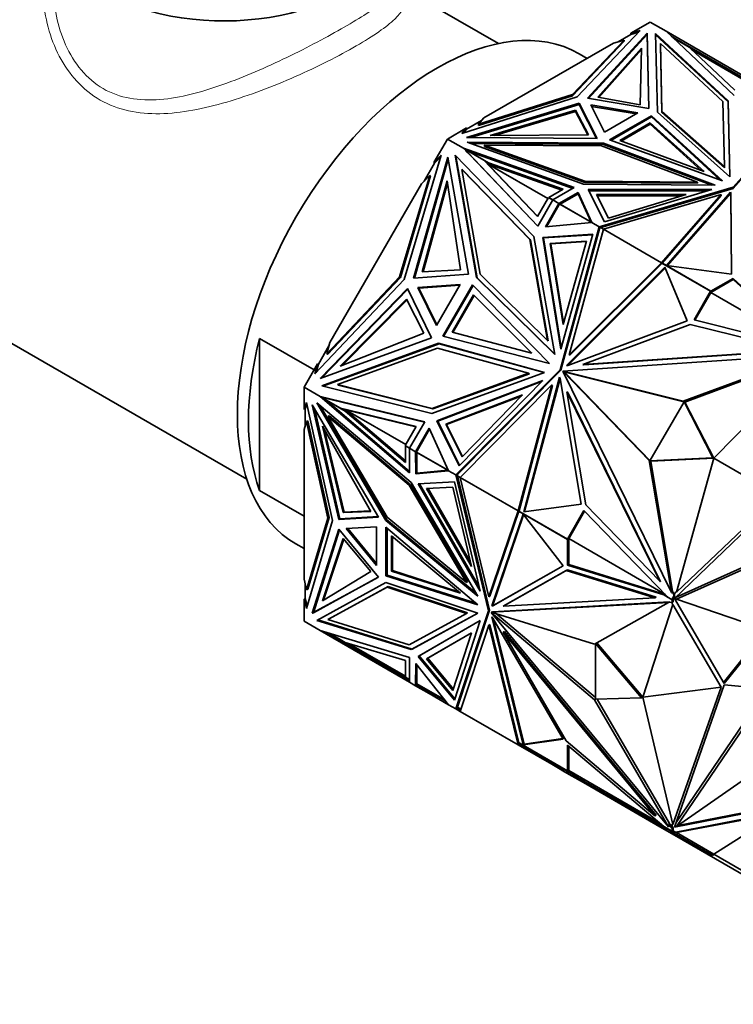
# Model space of a CAD drawing. Units: millimetres. Extents: x 0 to 1478, y 0 to 1758.
# Drawn here: x 953 to 998, y 242 to 304 of the extents above; entities that cross this region are included whole.
import ezdxf
from ezdxf import colors
from ezdxf.entities.mleader import LeaderData, LeaderLine
from ezdxf.math import Vec2, Vec3

# ---------------------------------------------------------------- set-up
doc = ezdxf.new("R2010")
doc.units = ezdxf.units.MM
doc.layers.add('DV6_Défaut', color=7, linetype='Continuous')
doc.layers.add('Défaut', color=7, linetype='Continuous')

# ---------------------------------------------------------------- blocks, each defined once
blk = doc.blocks.new('_DOT')
at = {"color": 0}
blk.add_line((0, 0), (-1, 0), dxfattribs=at)
at = {"color": 0, "const_width": 0.333}
blk.add_lwpolyline([(-0.1665, 0, 1), (0.1665, 0, 1)], format="xyb", close=True, dxfattribs=at)
blk = doc.blocks.new('SE5')
at = {"layer": 'DV6_Défaut', "color": 7, "linetype": 'Continuous', "lineweight": 35}
for p, q in [((983.553, 302.809), (976.949, 306.622)), ((993.191, 304.173), (991.969, 303.467)), ((993.191, 304.173), (994.209, 303.585)), ((992.565, 303.643), (988.55, 299.412)), ((989.225, 299.327), (993.015, 303.466)), ((989.29, 299.317), (993.015, 303.385)), ((991.969, 303.386), (991.158, 302.918)), ((991.969, 303.467), (992.565, 303.643)), ((992.458, 303.53), (991.969, 303.386)), ((991.969, 303.467), (991.969, 303.386)), ((993.015, 303.466), (993.122, 298.678)), ((993.015, 303.385), (993.015, 303.466)), ((993.015, 303.385), (993.12, 298.679)), ((993.546, 303.446), (998.161, 299.175)), ((993.658, 298.435), (993.546, 303.446)), ((993.548, 303.363), (998.161, 299.093)), ((994.209, 303.585), (994.21, 303.585)), ((998.536, 299.511), (994.21, 303.585)), ((999.9, 300.299), (994.21, 303.585)), ((994.527, 303.286), (995.408, 302.777)), ((995.673, 302.576), (994.658, 303.162)), ((990.869, 302.833), (982.625, 298.073)), ((991.548, 303.033), (988.267, 299.575)), ((988.267, 299.493), (991.548, 302.951)), ((989.87, 299.388), (992.655, 302.518)), ((990.869, 302.833), (991.548, 303.033)), ((991.548, 302.951), (991.548, 303.033)), ((992.655, 302.518), (992.574, 298.913)), ((993.851, 302.803), (993.947, 298.514)), ((993.851, 302.721), (993.851, 302.803)), ((997.828, 299.123), (993.851, 302.803)), ((993.851, 302.721), (993.947, 298.432)), ((995.408, 302.777), (995.387, 302.741)), ((995.408, 302.777), (999.52, 300.403)), ((995.673, 302.576), (998.581, 299.839)), ((989.191, 301.863), (988.676, 302.161)), ((989.932, 299.377), (992.653, 302.434)), ((995.859, 302.401), (999.439, 300.334)), ((988.55, 299.412), (981.221, 297.093)), ((988.267, 299.575), (982.278, 297.681)), ((982.278, 297.599), (988.267, 299.493)), ((988.267, 299.493), (988.267, 299.575)), ((993.122, 298.678), (989.225, 299.327)), ((992.574, 298.913), (989.87, 299.388)), ((988.696, 299.022), (981.527, 296.834)), ((988.696, 298.94), (981.788, 296.832)), ((988.696, 298.94), (988.696, 299.022)), ((989.82, 296.772), (988.696, 299.022)), ((989.779, 296.772), (988.696, 298.94)), ((989.433, 298.902), (990.295, 297.177)), ((992.42, 298.404), (989.433, 298.902)), ((989.477, 298.813), (992.311, 298.341)), ((997.92, 294.983), (997.828, 299.123)), ((998.161, 299.175), (998.269, 294.337)), ((998.161, 299.093), (998.161, 299.175)), ((998.161, 299.093), (998.267, 294.338)), ((982.278, 297.681), (982.625, 298.073)), ((988.45, 298.568), (983.028, 296.96)), ((988.45, 298.486), (983.311, 296.962)), ((989.272, 297.007), (988.45, 298.568)), ((988.45, 298.568), (988.45, 298.486)), ((989.229, 297.007), (988.45, 298.486)), ((990.295, 297.177), (992.42, 298.404)), ((990.616, 296.675), (993.29, 298.219)), ((990.703, 296.643), (993.29, 298.137)), ((993.29, 298.219), (997.807, 294.067)), ((993.29, 298.137), (993.29, 298.219)), ((993.29, 298.137), (997.66, 294.121)), ((998.269, 294.337), (993.658, 298.435)), ((993.947, 298.514), (997.92, 294.983)), ((993.947, 298.432), (993.947, 298.514)), ((993.947, 298.432), (997.92, 294.901)), ((1002.851, 298.595), (998.477, 293.68)), ((998.477, 293.599), (1002.803, 298.46)), ((981.525, 297.438), (980.303, 296.732)), ((981.221, 297.093), (981.525, 297.438)), ((982.477, 297.906), (981.525, 297.356)), ((981.525, 297.356), (981.525, 297.438)), ((982.278, 297.599), (982.278, 297.681)), ((991.27, 296.641), (993.208, 297.759)), ((991.357, 296.609), (993.208, 297.678)), ((993.208, 297.759), (993.208, 297.678)), ((993.208, 297.759), (996.626, 294.667)), ((993.208, 297.678), (996.474, 294.723)), ((981.525, 297.356), (981.321, 297.125)), ((981.527, 296.834), (989.82, 296.772)), ((983.028, 296.96), (989.272, 297.007)), ((980.303, 296.732), (979.439, 295.236)), ((980.303, 296.732), (981.322, 296.144)), ((981.562, 296.527), (988.96, 293.863)), ((990.242, 296.463), (981.562, 296.527)), ((990.242, 296.381), (981.794, 296.444)), ((982.676, 296.269), (982.676, 296.351)), ((982.676, 296.351), (990.105, 296.295)), ((989.05, 294.055), (982.676, 296.351)), ((982.676, 296.269), (989.05, 293.974)), ((990.105, 296.295), (996.221, 294.002)), ((990.242, 296.381), (990.242, 296.463)), ((997.34, 293.8), (990.242, 296.463)), ((997.118, 293.802), (990.242, 296.381)), ((997.807, 294.067), (990.616, 296.675)), ((996.626, 294.667), (991.27, 296.641)), ((979.904, 295.703), (977.55, 287.8)), ((978.147, 287.887), (980.333, 295.573)), ((979.439, 295.236), (979.904, 295.703)), ((979.87, 295.59), (979.489, 295.207)), ((980.333, 295.573), (981.638, 288.135)), ((980.791, 295.713), (985.813, 290.541)), ((982.158, 287.929), (980.791, 295.713)), ((982.208, 287.9), (980.846, 295.656)), ((981.322, 296.144), (981.323, 296.144)), ((988.377, 293.646), (981.322, 296.144)), ((986.048, 291.188), (981.323, 296.144)), ((981.688, 295.933), (981.323, 296.144)), ((981.618, 295.858), (981.323, 296.144)), ((981.323, 296.144), (981.474, 296.009)), ((981.474, 296.009), (981.38, 296.108)), ((981.38, 296.108), (982.618, 295.393)), ((981.43, 296.079), (981.423, 296.086)), ((981.474, 296.009), (981.455, 296.015)), ((981.527, 295.946), (981.474, 296.009)), ((981.608, 295.868), (981.474, 296.009)), ((981.474, 296.009), (981.474, 296.009)), ((981.474, 296.009), (981.474, 296.009)), ((981.526, 295.947), (981.527, 295.946)), ((981.527, 295.946), (981.608, 295.868)), ((981.608, 295.868), (981.607, 295.868)), ((981.612, 295.863), (981.607, 295.868)), ((986.056, 291.202), (981.618, 295.858)), ((988.289, 293.596), (981.688, 295.933)), ((981.688, 295.933), (982.927, 295.217)), ((932.355, 295.418), (967.553, 275.096)), ((978.207, 287.891), (980.355, 295.446)), ((979.489, 295.207), (978.821, 294.05)), ((979.439, 295.236), (979.489, 295.207)), ((982.618, 295.393), (982.668, 295.364)), ((982.618, 295.393), (986.032, 291.812)), ((982.668, 295.364), (986.041, 291.826)), ((982.865, 295.158), (987.581, 293.488)), ((983.079, 295.13), (982.865, 295.158)), ((986.69, 292.95), (982.865, 295.158)), ((982.927, 295.217), (987.669, 293.539)), ((983.079, 295.13), (982.927, 295.217)), ((997.92, 294.901), (997.92, 294.983)), ((979.191, 294.421), (977.267, 287.963)), ((977.317, 287.934), (979.241, 294.393)), ((978.662, 293.89), (979.191, 294.421)), ((979.241, 294.393), (979.191, 294.421)), ((981.215, 294.808), (982.385, 288.146)), ((981.265, 294.78), (981.215, 294.808)), ((985.542, 290.353), (981.215, 294.808)), ((985.592, 290.324), (981.265, 294.78)), ((978.662, 293.89), (972.832, 283.792)), ((978.712, 288.288), (980.295, 294.075)), ((978.77, 288.291), (980.315, 293.938)), ((980.295, 294.075), (981.14, 288.423)), ((988.96, 293.863), (997.34, 293.8)), ((989.05, 293.974), (989.05, 294.055)), ((996.221, 294.002), (989.05, 294.055)), ((989.05, 293.974), (996.221, 293.92)), ((998.477, 293.68), (989.964, 291.155)), ((996.221, 293.92), (996.221, 294.002)), ((998.477, 293.599), (998.477, 293.68)), ((987.669, 293.539), (986.752, 293.009)), ((987.013, 292.859), (988.377, 293.646)), ((987.401, 292.635), (988.618, 293.336)), ((987.471, 292.594), (988.618, 293.255)), ((988.618, 293.336), (989.492, 291.427)), ((988.618, 293.255), (988.618, 293.336)), ((988.618, 293.255), (989.442, 291.456)), ((997.127, 293.522), (989.248, 293.516)), ((989.248, 293.516), (990.302, 291.459)), ((996.856, 293.44), (989.29, 293.434)), ((989.783, 293.204), (995.496, 293.208)), ((990.548, 291.713), (989.783, 293.204)), ((989.825, 293.122), (995.225, 293.126)), ((990.057, 291.101), (998.477, 293.599)), ((990.236, 290.998), (997.717, 293.217)), ((990.302, 291.459), (997.127, 293.522)), ((995.496, 293.208), (990.548, 291.713)), ((997.717, 293.217), (993.919, 288.871)), ((997.717, 293.135), (993.965, 288.842)), ((998.304, 293.347), (994.247, 288.703)), ((998.304, 293.265), (994.311, 288.695)), ((997.717, 293.135), (997.717, 293.217)), ((998.337, 293.282), (998.304, 293.347)), ((998.304, 293.347), (998.304, 293.265)), ((998.337, 293.2), (998.304, 293.265)), ((998.378, 288.152), (998.337, 293.282)), ((998.337, 293.282), (998.337, 293.2)), ((998.377, 288.152), (998.337, 293.2)), ((986.032, 291.812), (986.73, 293.019)), ((987.013, 292.859), (986.048, 291.188)), ((987.401, 292.635), (986.542, 291.145)), ((987.401, 292.519), (986.612, 291.152)), ((986.73, 293.019), (987.011, 292.856)), ((986.752, 293.009), (987.013, 292.859)), ((986.78, 292.99), (986.781, 292.992)), ((987.013, 292.859), (987.013, 292.859)), ((987.013, 292.859), (987.401, 292.635)), ((987.401, 292.635), (987.401, 292.635)), ((987.401, 292.519), (987.401, 292.635)), ((987.401, 292.519), (987.403, 292.523)), ((987.403, 292.554), (987.43, 292.57)), ((987.43, 292.57), (987.403, 292.554)), ((987.43, 292.57), (987.403, 292.522)), ((987.403, 292.554), (987.403, 292.523)), ((987.403, 292.554), (987.403, 292.554)), ((987.403, 292.554), (987.403, 292.522)), ((987.403, 292.523), (987.403, 292.522)), ((987.471, 292.594), (987.417, 292.625)), ((987.43, 292.57), (987.437, 292.581)), ((987.449, 292.603), (987.437, 292.581)), ((989.487, 291.427), (987.449, 292.603)), ((989.442, 291.456), (987.471, 292.594)), ((987.501, 292.577), (987.499, 292.574)), ((986.542, 291.145), (989.492, 291.427)), ((989.492, 291.427), (989.442, 291.456)), ((989.492, 291.427), (989.964, 291.155)), ((989.492, 291.427), (989.492, 291.427)), ((985.813, 290.541), (987.133, 283.025)), ((986.369, 290.476), (989.563, 290.679)), ((986.419, 290.447), (989.554, 290.647)), ((989.964, 291.155), (987.477, 282.068)), ((989.563, 290.679), (987.514, 283.374)), ((989.986, 291.026), (987.527, 282.04)), ((988.05, 283.013), (990.236, 290.998)), ((989.964, 291.155), (989.964, 291.155)), ((989.964, 291.155), (990.057, 291.101)), ((989.964, 291.155), (989.986, 291.026)), ((990.002, 291.085), (989.964, 291.155)), ((989.977, 291.077), (990.002, 291.085)), ((989.981, 291.065), (989.979, 291.066)), ((989.981, 291.065), (990.002, 291.085)), ((989.981, 291.065), (989.987, 291.03)), ((989.986, 291.027), (989.987, 291.03)), ((990.002, 291.085), (989.987, 291.03)), ((989.987, 291.03), (989.987, 291.03)), ((990.013, 291.123), (990.002, 291.085)), ((990.002, 291.085), (990.002, 291.085)), ((990.002, 291.085), (990.002, 291.085)), ((990.013, 291.123), (990.235, 290.995)), ((990.057, 291.101), (990.236, 290.998)), ((990.064, 291.097), (990.063, 291.094)), ((990.236, 290.998), (990.236, 290.998)), ((990.236, 290.998), (993.919, 288.871)), ((986.671, 283.921), (985.542, 290.353)), ((985.592, 290.324), (985.542, 290.353)), ((986.721, 283.892), (985.592, 290.324)), ((986.419, 290.447), (986.369, 290.476)), ((987.514, 283.374), (986.369, 290.476)), ((987.542, 283.477), (986.419, 290.447)), ((989.154, 290.241), (986.838, 290.094)), ((986.838, 290.094), (986.888, 290.065)), ((986.838, 290.094), (987.668, 284.945)), ((989.145, 290.209), (986.888, 290.065)), ((986.888, 290.065), (987.697, 285.047)), ((987.668, 284.945), (989.154, 290.241)), ((993.919, 288.871), (988.05, 283.013)), ((993.939, 288.812), (988.1, 282.984)), ((993.919, 288.871), (993.919, 288.871)), ((993.919, 288.871), (993.939, 288.812)), ((993.919, 288.871), (993.919, 288.871)), ((993.952, 288.849), (993.939, 288.812)), ((993.952, 288.849), (997.044, 287.064)), ((993.986, 288.829), (993.99, 288.831)), ((993.99, 288.831), (997.066, 287.054)), ((994.019, 288.814), (994.017, 288.812)), ((994.247, 288.703), (998.378, 288.152)), ((994.253, 288.675), (994.254, 288.678)), ((994.275, 288.666), (994.271, 288.665)), ((981.638, 288.135), (978.147, 287.887)), ((981.14, 288.423), (978.712, 288.288)), ((982.385, 288.146), (986.671, 283.921)), ((987.874, 282.336), (994.144, 288.595)), ((987.959, 282.342), (994.168, 288.54)), ((994.144, 288.595), (995.564, 285.182)), ((977.55, 287.8), (971.882, 281.809)), ((977.267, 287.963), (972.636, 283.068)), ((972.686, 283.039), (977.317, 287.934)), ((977.317, 287.934), (977.267, 287.963)), ((981.109, 287.48), (978.433, 287.29)), ((978.483, 287.261), (981.089, 287.446)), ((979.606, 284.877), (981.109, 287.48)), ((980.008, 284.197), (981.899, 287.472)), ((980.066, 284.182), (981.941, 287.43)), ((981.899, 287.472), (986.807, 282.455)), ((987.133, 283.025), (982.158, 287.929)), ((982.208, 287.9), (982.158, 287.929)), ((987.129, 283.05), (982.208, 287.9)), ((998.488, 287.793), (997.054, 286.966)), ((998.488, 287.875), (997.066, 287.054)), ((1003.178, 283.526), (998.488, 287.875)), ((998.488, 287.875), (998.488, 287.793)), ((1003.194, 283.429), (998.488, 287.793)), ((977.773, 287.239), (972.21, 281.503)), ((972.33, 281.548), (977.8, 287.185)), ((979.304, 284.091), (977.773, 287.239)), ((978.483, 287.261), (978.433, 287.29)), ((978.433, 287.29), (979.606, 284.877)), ((978.483, 287.261), (979.626, 284.911)), ((980.604, 284.454), (981.974, 286.827)), ((980.662, 284.439), (982.016, 286.785)), ((981.974, 286.827), (985.676, 283.108)), ((997.044, 287.064), (995.99, 285.238)), ((997.094, 287.035), (996.048, 285.224)), ((997.044, 287.064), (997.094, 287.035)), ((997.054, 286.966), (997.096, 287.037)), ((997.054, 286.966), (1003.168, 283.436)), ((997.096, 287.037), (997.066, 287.054)), ((977.708, 286.549), (973.488, 282.285)), ((977.734, 286.497), (973.617, 282.336)), ((978.805, 284.379), (977.708, 286.549)), ((995.564, 285.182), (987.975, 282.343)), ((988.924, 282.401), (995.739, 284.951)), ((995.739, 284.951), (1002.3, 283.304)), ((995.99, 285.238), (1003.381, 283.382)), ((973.488, 282.285), (978.805, 284.379)), ((985.676, 283.108), (980.604, 284.454)), ((968.362, 274.393), (968.362, 284.054)), ((971.828, 282.053), (968.362, 284.054)), ((972.21, 281.503), (979.304, 284.091)), ((979.742, 283.745), (972.317, 281.036)), ((979.792, 283.716), (972.394, 281.017)), ((972.636, 283.068), (972.832, 283.792)), ((979.793, 283.716), (979.742, 283.745)), ((986.476, 281.888), (979.742, 283.745)), ((986.452, 281.879), (979.792, 283.716)), ((986.807, 282.455), (980.008, 284.197)), ((986.721, 283.892), (986.671, 283.921)), ((972.773, 283.574), (972.105, 282.417)), ((972.686, 283.039), (972.636, 283.068)), ((973.313, 281.122), (979.668, 283.44)), ((979.668, 283.44), (985.47, 281.84)), ((1003.285, 283.025), (987.655, 281.97)), ((1002.3, 283.304), (988.924, 282.401)), ((1002.35, 283.275), (988.974, 282.372)), ((995.304, 280.056), (1003.285, 283.025)), ((972.055, 282.446), (971.191, 280.949)), ((971.882, 281.809), (972.055, 282.446)), ((972.105, 282.417), (971.963, 281.895)), ((972.105, 282.417), (972.055, 282.446)), ((988.1, 282.984), (988.05, 283.013)), ((988.974, 282.372), (988.924, 282.401)), ((995.404, 279.998), (1003.26, 282.92)), ((997.242, 276.43), (1003.427, 282.741)), ((979.307, 279.273), (986.476, 281.888)), ((985.47, 281.84), (979.335, 279.602)), ((979.385, 279.573), (985.52, 281.811)), ((987.477, 282.068), (980.851, 275.371)), ((987.527, 282.04), (980.974, 275.416)), ((985.52, 281.811), (985.47, 281.84)), ((987.527, 282.04), (987.477, 282.068)), ((987.701, 281.935), (987.651, 281.964)), ((987.651, 281.964), (993.133, 276.296)), ((994.553, 267.9), (987.651, 281.964)), ((987.655, 281.97), (995.304, 280.056)), ((987.705, 281.941), (987.655, 281.97)), ((987.701, 281.935), (987.786, 281.847)), ((987.705, 281.941), (987.825, 281.911)), ((987.825, 281.911), (987.757, 281.906)), ((987.757, 281.906), (987.786, 281.847)), ((987.757, 281.906), (987.807, 281.878)), ((987.836, 281.818), (987.786, 281.847)), ((987.875, 281.882), (987.807, 281.878)), ((987.807, 281.878), (987.836, 281.818)), ((987.875, 281.882), (987.825, 281.911)), ((987.836, 281.818), (993.192, 276.281)), ((987.975, 282.343), (987.874, 282.336)), ((987.875, 281.882), (995.346, 280.013)), ((986.365, 281.384), (979.641, 278.824)), ((986.29, 281.307), (979.691, 278.795)), ((981.063, 275.956), (986.365, 281.384)), ((987.443, 281.59), (985.158, 273.03)), ((987.481, 281.514), (985.218, 273.038)), ((987.488, 281.499), (987.443, 281.59)), ((988.823, 273.507), (987.488, 281.499)), ((971.191, 280.949), (972.209, 280.361)), ((971.191, 280.949), (971.191, 279.538)), ((972.317, 281.036), (979.307, 279.273)), ((973.363, 281.093), (973.313, 281.122)), ((979.335, 279.602), (973.313, 281.122)), ((973.363, 281.093), (979.385, 279.573)), ((981.123, 275.214), (986.946, 281.099)), ((986.946, 281.099), (984.806, 273.088)), ((986.996, 281.07), (984.867, 273.1)), ((986.996, 281.07), (986.946, 281.099)), ((987.912, 280.649), (989.111, 273.472)), ((987.962, 280.62), (987.912, 280.649)), ((993.818, 268.614), (987.912, 280.649)), ((993.868, 268.585), (987.962, 280.62)), ((971.191, 279.538), (971.337, 279.974)), ((971.337, 279.974), (972.993, 272.467)), ((971.998, 279.961), (978.004, 274.887)), ((976.394, 272.477), (971.998, 279.961)), ((972.209, 280.361), (972.21, 280.36)), ((978.865, 278.746), (972.209, 280.361)), ((972.402, 280.297), (972.21, 280.361)), ((972.21, 280.361), (972.61, 280.247)), ((977.9, 275.5), (972.21, 280.36)), ((972.21, 280.36), (972.575, 280.149)), ((978.856, 278.731), (972.269, 280.329)), ((972.269, 280.329), (973.508, 279.614)), ((972.318, 280.301), (972.309, 280.303)), ((972.402, 280.297), (972.387, 280.31)), ((972.402, 280.297), (972.483, 280.282)), ((972.481, 280.283), (972.483, 280.282)), ((972.596, 280.25), (972.483, 280.282)), ((977.9, 275.601), (972.575, 280.149)), ((973.815, 279.434), (972.575, 280.149)), ((980.207, 278.609), (985.081, 280.464)), ((980.257, 278.58), (985.007, 280.388)), ((985.081, 280.464), (981.237, 276.529)), ((995.354, 280.026), (993.184, 276.267)), ((995.404, 279.998), (995.304, 280.056)), ((995.354, 280.026), (995.404, 279.997)), ((997.192, 276.459), (995.354, 280.026)), ((995.401, 279.999), (995.404, 279.998)), ((997.242, 276.43), (995.404, 279.997)), ((971.191, 279.538), (971.261, 279.578)), ((971.359, 279.871), (971.261, 279.578)), ((971.261, 279.578), (971.261, 278.479)), ((971.715, 279.838), (975.915, 272.687)), ((973.404, 272.536), (971.715, 279.838)), ((973.475, 272.577), (971.847, 279.613)), ((976.464, 272.517), (972.186, 279.802)), ((973.508, 279.614), (973.558, 279.585)), ((973.508, 279.614), (978.317, 278.447)), ((973.558, 279.585), (973.835, 279.518)), ((973.815, 279.434), (977.639, 276.167)), ((973.815, 279.434), (973.966, 279.346)), ((973.835, 279.518), (977.639, 276.268)), ((973.835, 279.518), (977.66, 277.309)), ((973.835, 279.518), (973.966, 279.346)), ((978.308, 278.433), (973.835, 279.518)), ((973.835, 279.518), (973.835, 279.518)), ((979.385, 279.573), (979.335, 279.602)), ((971.191, 278.268), (971.357, 278.764)), ((971.428, 278.805), (971.357, 278.764)), ((971.357, 278.764), (972.711, 272.631)), ((972.781, 272.672), (971.428, 278.805)), ((972.778, 279.125), (972.707, 279.085)), ((972.707, 279.085), (976.47, 272.679)), ((977.882, 274.713), (972.707, 279.085)), ((977.953, 274.754), (972.778, 279.125)), ((977.9, 277.075), (978.865, 278.746)), ((979.692, 278.795), (979.641, 278.824)), ((979.641, 278.824), (981.063, 275.956)), ((981.086, 275.98), (979.691, 278.795)), ((971.191, 278.268), (971.191, 268.748)), ((972.356, 278.475), (975.437, 273.045)), ((973.674, 272.976), (972.356, 278.475)), ((973.745, 273.016), (972.495, 278.229)), ((978.317, 278.447), (977.62, 277.24)), ((978.288, 276.851), (979.149, 278.34)), ((979.178, 278.275), (978.388, 276.909)), ((979.149, 278.34), (980.38, 275.643)), ((981.237, 276.529), (980.207, 278.609)), ((980.207, 278.609), (980.257, 278.58)), ((981.261, 276.553), (980.257, 278.58)), ((977.62, 277.24), (977.901, 277.077)), ((977.639, 276.167), (977.639, 277.226)), ((977.9, 277.075), (977.639, 277.226)), ((977.668, 277.209), (977.67, 277.211)), ((977.9, 277.075), (977.9, 277.075)), ((977.9, 277.075), (977.9, 275.5)), ((977.9, 277.075), (978.288, 276.851)), ((978.288, 276.851), (978.388, 276.909)), ((978.288, 276.851), (978.288, 276.851)), ((978.288, 276.851), (978.289, 275.446)), ((978.304, 276.842), (978.359, 276.81)), ((978.352, 276.847), (978.339, 276.824)), ((980.378, 275.647), (978.339, 276.824)), ((978.352, 276.847), (978.359, 276.858)), ((978.359, 276.89), (978.386, 276.905)), ((978.386, 276.905), (978.359, 276.89)), ((978.386, 276.905), (978.359, 276.858)), ((978.359, 276.89), (978.359, 276.858)), ((978.359, 276.89), (978.359, 276.89)), ((978.359, 276.89), (978.359, 276.858)), ((978.359, 276.81), (978.36, 275.487)), ((978.359, 276.81), (980.329, 275.673)), ((978.386, 276.905), (978.388, 276.909)), ((978.386, 276.905), (978.386, 276.905)), ((978.388, 276.793), (978.389, 276.796)), ((993.233, 276.238), (993.133, 276.296)), ((993.133, 276.296), (994.553, 267.9)), ((993.184, 276.267), (997.192, 276.459)), ((993.184, 276.267), (993.234, 276.239)), ((993.233, 276.239), (993.233, 276.238)), ((993.233, 276.238), (994.631, 267.972)), ((993.234, 276.239), (997.242, 276.43)), ((997.242, 276.43), (994.869, 267.919)), ((997.192, 276.459), (997.242, 276.43)), ((997.242, 276.43), (1001.331, 274.069)), ((978.289, 275.446), (980.38, 275.643)), ((978.36, 275.487), (980.329, 275.673)), ((980.329, 275.673), (980.38, 275.643)), ((980.38, 275.643), (980.38, 275.643)), ((980.38, 275.643), (980.851, 275.371)), ((978.004, 274.887), (982.248, 267.66)), ((978.36, 275.487), (978.289, 275.446)), ((978.449, 274.811), (980.757, 274.926)), ((980.757, 274.926), (982.383, 267.985)), ((980.974, 275.416), (980.851, 275.371)), ((980.851, 275.371), (980.931, 275.373)), ((980.851, 275.371), (982.92, 266.736)), ((980.944, 275.317), (980.851, 275.371)), ((980.851, 275.371), (980.851, 275.371)), ((980.971, 275.413), (980.903, 275.344)), ((981.125, 275.216), (980.903, 275.344)), ((980.931, 275.373), (980.925, 275.398)), ((980.931, 275.373), (980.937, 275.401)), ((980.935, 275.402), (980.937, 275.401)), ((980.971, 275.413), (980.937, 275.401)), ((982.991, 266.777), (980.944, 275.317)), ((981.123, 275.214), (980.944, 275.317)), ((980.953, 275.315), (980.951, 275.314)), ((980.971, 275.413), (980.974, 275.416)), ((980.971, 275.413), (980.971, 275.413)), ((981.123, 275.214), (984.806, 273.088)), ((982.942, 267.626), (981.123, 275.214)), ((981.123, 275.214), (981.123, 275.214)), ((968.362, 274.393), (971.191, 272.76)), ((977.953, 274.754), (977.882, 274.713)), ((981.514, 268.529), (977.882, 274.713)), ((981.585, 268.57), (977.953, 274.754)), ((982.383, 267.985), (978.449, 274.811)), ((982.318, 268.26), (978.54, 274.815)), ((980.66, 274.587), (978.987, 274.503)), ((978.987, 274.503), (981.839, 269.554)), ((979.078, 274.508), (981.775, 269.829)), ((981.839, 269.554), (980.66, 274.587)), ((1001.482, 273.979), (994.755, 267.522)), ((1001.331, 274.069), (994.869, 267.919)), ((975.437, 273.045), (973.674, 272.976)), ((973.674, 272.976), (973.745, 273.016)), ((975.416, 273.082), (973.745, 273.016)), ((984.806, 273.088), (982.942, 267.626)), ((984.855, 273.063), (983.012, 267.667)), ((984.806, 273.088), (984.806, 273.088)), ((984.807, 273.088), (984.806, 273.088)), ((984.867, 273.1), (984.807, 273.088)), ((984.867, 273.1), (984.842, 273.07)), ((987.934, 271.285), (984.842, 273.07)), ((984.867, 273.1), (984.867, 273.1)), ((984.867, 273.1), (984.867, 273.1)), ((984.867, 273.1), (984.867, 273.1)), ((984.877, 273.047), (984.877, 273.05)), ((987.954, 271.271), (984.877, 273.047)), ((984.907, 273.032), (984.906, 273.03)), ((985.158, 273.03), (988.823, 273.507)), ((988.988, 273.11), (987.934, 271.285)), ((989.03, 273.067), (987.984, 271.256)), ((994.291, 267.638), (988.988, 273.11)), ((989.111, 273.472), (993.818, 268.614)), ((972.993, 272.467), (971.337, 266.874)), ((972.711, 272.631), (971.357, 268.06)), ((971.428, 268.101), (972.781, 272.672)), ((972.781, 272.672), (972.711, 272.631)), ((975.915, 272.687), (973.404, 272.536)), ((973.475, 272.577), (973.404, 272.536)), ((975.894, 272.722), (973.475, 272.577)), ((976.464, 272.517), (976.394, 272.477)), ((982.248, 267.66), (976.394, 272.477)), ((982.136, 267.852), (976.464, 272.517)), ((976.47, 272.679), (981.514, 268.529)), ((983.123, 267.052), (985.116, 272.888)), ((983.194, 267.093), (985.155, 272.837)), ((985.116, 272.888), (987.658, 269.586)), ((985.143, 272.896), (985.141, 272.894)), ((985.162, 272.882), (985.161, 272.886)), ((973.404, 271.925), (971.715, 266.573)), ((973.446, 271.874), (971.785, 266.614)), ((975.915, 268.874), (973.404, 271.925)), ((975.801, 272.074), (973.877, 271.957)), ((973.877, 271.957), (975.801, 269.619)), ((975.801, 269.746), (973.976, 271.963)), ((975.801, 269.619), (975.801, 272.074)), ((976.397, 268.958), (976.397, 272.046)), ((976.397, 272.046), (982.25, 267.123)), ((976.468, 268.999), (976.468, 271.987)), ((973.674, 271.336), (972.356, 267.359)), ((973.715, 271.288), (972.427, 267.403)), ((975.437, 269.232), (973.674, 271.336)), ((976.753, 269.26), (976.753, 271.497)), ((976.753, 271.497), (981.14, 267.845)), ((976.824, 269.3), (976.824, 271.438)), ((987.934, 271.285), (987.984, 271.256)), ((987.954, 271.271), (987.954, 269.629)), ((987.954, 271.271), (987.983, 271.254)), ((987.983, 271.254), (988.024, 271.325)), ((988.024, 271.325), (988.024, 269.67)), ((994.137, 267.796), (988.024, 271.325)), ((970.676, 270.984), (971.191, 270.687)), ((1002.162, 270.874), (994.82, 267.585)), ((1002.303, 270.793), (994.879, 267.466)), ((976.753, 269.26), (976.824, 269.3)), ((981.14, 267.845), (976.753, 269.26)), ((981.015, 267.949), (976.824, 269.3)), ((987.658, 269.586), (983.196, 267.056)), ((987.658, 269.587), (983.267, 267.097)), ((983.861, 267.019), (987.869, 269.291)), ((983.932, 267.06), (987.939, 269.331)), ((987.939, 269.331), (987.869, 269.291)), ((987.869, 269.291), (993.503, 267.551)), ((987.939, 269.331), (993.573, 267.592)), ((987.954, 269.629), (988.024, 269.67)), ((987.954, 269.629), (994.065, 267.742)), ((988.024, 269.67), (994.156, 267.777)), ((971.357, 268.06), (971.191, 268.748)), ((971.715, 266.573), (975.915, 268.874)), ((971.785, 266.614), (975.913, 268.876)), ((972.356, 267.359), (975.437, 269.232)), ((976.468, 268.999), (976.397, 268.958)), ((982.25, 267.123), (976.397, 268.958)), ((982.131, 267.223), (976.468, 268.999)), ((971.261, 268.455), (971.261, 267.52)), ((971.428, 268.101), (971.357, 268.06)), ((976.394, 268.532), (971.998, 266.124)), ((972.707, 266.181), (976.47, 268.242)), ((976.54, 268.283), (972.778, 266.221)), ((982.248, 266.588), (976.394, 268.532)), ((976.54, 268.283), (976.47, 268.242)), ((976.47, 268.242), (981.514, 266.567)), ((981.585, 266.608), (976.54, 268.283)), ((981.585, 268.57), (981.514, 268.529)), ((993.868, 268.585), (993.818, 268.614)), ((994.581, 268.001), (994.631, 267.972)), ((994.581, 268.001), (994.725, 267.708)), ((994.581, 268.001), (994.603, 267.871)), ((971.261, 267.52), (971.191, 267.479)), ((971.337, 266.874), (971.191, 267.479)), ((971.191, 267.479), (971.191, 266.068)), ((971.261, 267.52), (971.381, 267.024)), ((983.012, 267.667), (982.942, 267.626)), ((993.503, 267.551), (983.861, 267.019)), ((993.573, 267.592), (993.503, 267.551)), ((993.968, 267.798), (994.065, 267.742)), ((994.162, 267.771), (993.968, 267.798)), ((994.596, 267.436), (994.065, 267.742)), ((994.306, 267.606), (994.291, 267.638)), ((994.576, 267.45), (994.306, 267.606)), ((994.603, 267.871), (994.553, 267.9)), ((994.725, 267.708), (994.576, 267.45)), ((994.576, 267.45), (994.626, 267.421)), ((994.596, 267.436), (994.596, 267.272)), ((994.596, 267.436), (994.625, 267.419)), ((994.625, 267.419), (994.667, 267.491)), ((994.666, 267.491), (994.626, 267.421)), ((994.631, 267.972), (994.732, 267.767)), ((994.775, 267.679), (994.666, 267.491)), ((994.667, 267.491), (994.666, 267.491)), ((994.667, 267.491), (994.667, 267.313)), ((994.725, 267.708), (994.775, 267.679)), ((994.732, 267.767), (994.832, 267.941)), ((994.732, 267.767), (994.775, 267.679)), ((994.755, 267.522), (997.903, 262.105)), ((994.765, 267.532), (994.879, 267.466)), ((994.832, 267.941), (994.869, 267.919)), ((994.879, 267.466), (1000.669, 265.484)), ((980.944, 260.6), (982.991, 266.777)), ((982.991, 266.777), (982.92, 266.736)), ((994.363, 267.26), (983.096, 266.637)), ((983.123, 267.052), (983.194, 267.093)), ((983.196, 267.056), (983.123, 267.052)), ((994.433, 267.3), (983.167, 266.678)), ((983.267, 267.097), (983.194, 267.093)), ((983.196, 267.056), (983.267, 267.097)), ((983.932, 267.06), (983.861, 267.019)), ((989.662, 264.616), (994.363, 267.26)), ((992.727, 261.237), (994.633, 267.124)), ((994.596, 267.272), (994.362, 267.259)), ((994.433, 267.3), (994.363, 267.26)), ((994.596, 267.272), (994.667, 267.313)), ((994.596, 267.145), (994.596, 267.272)), ((994.633, 267.124), (994.596, 267.145)), ((997.707, 261.873), (994.633, 267.124)), ((971.785, 266.614), (971.715, 266.573)), ((971.998, 266.124), (978.004, 264.262)), ((972.071, 266.164), (978.075, 264.303)), ((972.778, 266.221), (972.707, 266.181)), ((977.882, 264.577), (972.707, 266.181)), ((981.514, 266.567), (977.882, 264.577)), ((978.004, 264.262), (982.248, 266.588)), ((978.075, 264.303), (982.246, 266.589)), ((982.92, 266.736), (980.851, 260.49)), ((981.585, 266.608), (981.514, 266.567)), ((983.167, 266.678), (983.096, 266.637)), ((983.096, 266.637), (989.662, 264.616)), ((983.103, 266.635), (983.096, 266.632)), ((983.096, 266.632), (989.662, 261.071)), ((994.363, 253), (983.096, 266.632)), ((983.123, 266.349), (985.116, 258.213)), ((983.196, 266.261), (983.123, 266.349)), ((987.658, 258.578), (983.196, 266.261)), ((983.247, 266.173), (985.186, 258.254)), ((983.46, 266.525), (989.734, 261.212)), ((971.191, 266.068), (972.21, 265.479)), ((982.383, 266.108), (978.449, 263.825)), ((982.383, 266.108), (978.519, 263.866)), ((980.757, 261.045), (982.383, 266.108)), ((981.123, 260.333), (982.942, 265.822)), ((983.012, 265.862), (982.942, 265.822)), ((982.942, 265.822), (984.806, 258.207)), ((983.012, 265.862), (984.855, 258.339)), ((997.86, 262.18), (1000.542, 265.528)), ((997.903, 262.105), (1000.623, 265.5)), ((972.21, 265.479), (972.21, 265.479)), ((977.9, 263.77), (972.21, 265.479)), ((977.9, 262.194), (972.21, 265.479)), ((972.217, 265.477), (972.21, 265.479)), ((972.627, 265.354), (973.508, 264.845)), ((972.799, 265.302), (973.815, 264.716)), ((973.508, 264.845), (973.529, 264.881)), ((978.987, 263.675), (981.839, 265.33)), ((979.057, 263.715), (981.839, 265.33)), ((981.839, 265.33), (980.66, 261.659)), ((983.932, 265.408), (983.861, 265.367)), ((983.861, 265.367), (987.869, 258.468)), ((993.503, 253.701), (983.861, 265.367)), ((993.573, 253.742), (983.932, 265.408)), ((973.508, 264.845), (977.62, 262.471)), ((973.815, 264.716), (977.639, 263.567)), ((977.639, 262.576), (974.059, 264.643)), ((978.075, 264.303), (978.004, 264.262)), ((992.657, 261.196), (989.734, 264.656)), ((989.734, 264.656), (989.734, 261.112)), ((992.727, 261.237), (989.805, 264.696)), ((977.9, 262.194), (977.9, 263.77)), ((978.519, 263.866), (978.449, 263.825)), ((978.449, 263.825), (980.757, 261.045)), ((978.519, 263.866), (980.786, 261.136)), ((978.987, 263.675), (979.057, 263.715)), ((980.66, 261.659), (978.987, 263.675)), ((980.689, 261.75), (979.057, 263.715)), ((977.639, 263.567), (977.639, 262.508)), ((978.288, 261.97), (978.289, 263.374)), ((978.289, 263.374), (980.38, 260.762)), ((978.359, 262.092), (978.36, 263.285)), ((977.62, 262.471), (977.64, 262.507)), ((977.62, 262.471), (977.9, 262.31)), ((977.639, 262.508), (977.9, 262.357)), ((977.9, 262.194), (977.9, 262.194)), ((977.9, 262.194), (978.288, 261.97)), ((978.388, 262.028), (978.288, 261.97)), ((978.388, 262.028), (978.288, 261.97)), ((978.288, 261.97), (978.288, 261.97)), ((978.288, 261.97), (979.149, 261.473)), ((978.359, 262.092), (978.304, 261.998)), ((978.36, 262.092), (978.339, 262.056)), ((980.208, 260.977), (978.339, 262.056)), ((980.137, 261.066), (978.359, 262.092)), ((978.359, 262.013), (978.359, 262.045)), ((978.359, 262.045), (978.359, 262.013)), ((978.359, 262.013), (978.386, 262.029)), ((978.359, 262.013), (978.359, 262.013)), ((992.727, 261.237), (997.707, 261.873)), ((997.707, 261.873), (994.633, 253.15)), ((997.903, 262.031), (994.755, 252.978)), ((1000.655, 261.773), (997.903, 262.031)), ((979.199, 261.56), (979.149, 261.473)), ((979.149, 261.473), (980.38, 260.762)), ((989.734, 261.112), (989.662, 261.071)), ((989.734, 261.112), (992.657, 261.196)), ((989.826, 261.115), (994.431, 253.208)), ((992.657, 261.196), (992.727, 261.237)), ((992.727, 261.237), (994.633, 253.15)), ((994.857, 253.272), (1000.584, 261.718)), ((994.879, 253.014), (1000.726, 261.636)), ((980.38, 260.762), (980.38, 260.763)), ((980.38, 260.762), (980.851, 260.49)), ((980.38, 260.762), (980.38, 260.762)), ((980.851, 260.491), (980.944, 260.6)), ((980.931, 260.56), (980.851, 260.491)), ((980.851, 260.49), (980.974, 260.535)), ((980.924, 260.532), (980.851, 260.49)), ((980.851, 260.49), (980.851, 260.49)), ((980.851, 260.49), (981.123, 260.333)), ((980.917, 260.568), (981.155, 260.43)), ((980.922, 260.533), (980.931, 260.56)), ((980.937, 260.524), (980.922, 260.533)), ((980.937, 260.524), (980.931, 260.56)), ((980.937, 260.524), (980.971, 260.537)), ((980.944, 260.6), (981.169, 260.47)), ((989.662, 261.071), (994.363, 253)), ((981.123, 260.333), (981.123, 260.333)), ((981.123, 260.333), (984.806, 258.207)), ((985.186, 258.254), (987.642, 258.607)), ((984.806, 258.207), (984.867, 258.287)), ((984.806, 258.207), (984.806, 258.207)), ((984.806, 258.207), (984.806, 258.207)), ((984.806, 258.207), (986.945, 256.972)), ((984.842, 258.302), (984.855, 258.339)), ((984.842, 258.302), (987.934, 256.516)), ((984.855, 258.339), (984.876, 258.326)), ((984.876, 258.326), (984.877, 258.329)), ((984.876, 258.326), (984.878, 258.329)), ((984.877, 258.329), (987.954, 256.553)), ((985.116, 258.213), (987.658, 258.578)), ((985.116, 258.213), (985.134, 258.224)), ((985.141, 258.244), (985.134, 258.224)), ((985.134, 258.224), (985.162, 258.232)), ((985.143, 258.243), (985.141, 258.244)), ((985.143, 258.243), (985.161, 258.233)), ((985.156, 258.236), (985.186, 258.254)), ((985.162, 258.232), (985.161, 258.233)), ((987.869, 258.468), (993.503, 253.701)), ((994.065, 253.025), (987.954, 258.195)), ((987.954, 258.195), (987.954, 256.553)), ((988.024, 258.135), (988.024, 256.58)), ((1002.303, 258.207), (994.879, 253.014)), ((986.995, 257.058), (986.945, 256.972)), ((986.945, 256.972), (987.477, 256.665)), ((987.527, 256.752), (987.477, 256.665)), ((987.477, 256.665), (987.651, 256.564)), ((987.701, 256.651), (987.651, 256.564)), ((987.912, 256.414), (987.651, 256.564)), ((987.962, 256.5), (987.912, 256.414)), ((987.912, 256.414), (989.111, 255.721)), ((987.934, 256.516), (987.984, 256.603)), ((987.934, 256.516), (988.988, 255.908)), ((987.983, 256.604), (987.954, 256.553)), ((988.024, 256.58), (987.983, 256.604)), ((988.024, 256.58), (993.813, 253.238)), ((988.988, 255.908), (989.038, 255.994)), ((988.988, 255.908), (994.291, 252.846)), ((989.161, 255.808), (989.111, 255.721)), ((989.111, 255.721), (993.818, 253.004)), ((994.755, 252.978), (1001.482, 254.29)), ((994.963, 253.073), (1001.411, 254.331)), ((993.573, 253.742), (993.503, 253.701)), ((1001.261, 253.903), (994.832, 252.649)), ((1001.331, 253.862), (994.869, 252.628)), ((997.242, 251.258), (1001.331, 253.862)), ((993.868, 253.09), (993.818, 253.004)), ((994.553, 252.58), (993.818, 253.004)), ((994.065, 253.025), (994.596, 252.718)), ((994.36, 253.167), (994.431, 253.208)), ((994.36, 253.167), (994.433, 253.041)), ((994.36, 253.167), (994.596, 252.882)), ((994.433, 253.041), (994.363, 253)), ((994.431, 253.208), (994.596, 253.008)), ((994.596, 253.172), (994.633, 253.15)), ((994.596, 253.008), (994.596, 253.172)), ((994.596, 253.008), (994.667, 252.922)), ((994.775, 253.037), (994.823, 253.046)), ((994.786, 253.068), (994.879, 253.014)), ((994.291, 252.846), (994.311, 252.882)), ((994.291, 252.846), (994.306, 252.837)), ((994.306, 252.837), (994.327, 252.873)), ((994.306, 252.837), (994.576, 252.681)), ((994.603, 252.666), (994.553, 252.58)), ((994.553, 252.58), (995.304, 252.146)), ((994.576, 252.681), (994.626, 252.768)), ((994.576, 252.681), (994.725, 252.595)), ((994.596, 252.882), (994.667, 252.922)), ((994.596, 252.882), (994.596, 252.718)), ((994.625, 252.769), (994.596, 252.718)), ((994.667, 252.745), (994.625, 252.769)), ((994.667, 252.922), (994.667, 252.745)), ((994.667, 252.745), (994.775, 252.682)), ((994.725, 252.595), (994.775, 252.682)), ((997.192, 251.171), (994.725, 252.595)), ((994.832, 252.649), (994.775, 252.682)), ((994.869, 252.628), (994.832, 252.649)), ((997.242, 251.258), (994.869, 252.628)), ((995.354, 252.232), (995.304, 252.146)), ((995.304, 252.146), (1003.285, 247.538)), ((997.192, 251.171), (997.242, 251.258)), ((997.242, 251.258), (1003.427, 247.687))]:
    blk.add_line(p, q, dxfattribs=at)
at = {"layer": 'DV6_Défaut', "color": 7, "linetype": 'Continuous', "lineweight": 18}
for p, q in [((987.417, 292.625), (987.437, 292.581)), ((978.352, 276.847), (978.304, 276.842)), ((978.304, 261.998), (978.352, 262.048))]:
    blk.add_line(p, q, dxfattribs=at)
at = {"layer": 'DV6_Défaut', "color": 7, "linetype": 'Continuous', "lineweight": 35}
for centre, major_axis, start_param, end_param in [((966.099, 310.509), (-10.85, 0), 0, 3.160037), ((979.676, 286.572), (-9, -15.588), 3.141593, 6.283185), ((980.383, 286.164), (-9, -15.588), 5.162891, 5.832683)]:
    blk.add_ellipse(centre, major_axis=major_axis, ratio=0.57735, start_param=start_param, end_param=end_param, dxfattribs=at)
at = {"layer": 'DV6_Défaut', "color": 7, "linetype": 'Continuous', "lineweight": 18}
for points, knots in [([(976.981, 306.469), (977.333, 306.179), (977.538, 305.915), (977.664, 305.258), (977.467, 304.857), (976.444, 303.872), (975.605, 303.289), (973.417, 302.022), (972.059, 301.333), (969.211, 300.078), (967.726, 299.51), (964.823, 298.661), (963.383, 298.373), (960.662, 298.321), (959.353, 298.572), (957.114, 299.853), (956.233, 300.854), (955.023, 303.164), (954.679, 304.481), (954.537, 307.048), (954.726, 308.324), (955.214, 309.452)], [0, 0, 0, 0, 0.076645, 0.076645, 0.179516, 0.179516, 0.282386, 0.282386, 0.385256, 0.385256, 0.488126, 0.488126, 0.590996, 0.590996, 0.693867, 0.693867, 0.796737, 0.796737, 0.899607, 0.899607, 1, 1, 1, 1]), ([(955.25, 306.446), (955.255, 305.174), (955.509, 303.889), (956.551, 301.572), (957.37, 300.548), (959.459, 299.334), (960.72, 299.143), (963.334, 299.353), (964.671, 299.717), (967.396, 300.683), (968.774, 301.288), (971.426, 302.567), (972.699, 303.243), (974.798, 304.453), (975.632, 304.992), (976.699, 305.857), (976.95, 306.191), (976.949, 306.488)], [0, 0, 0, 0, 0.125005, 0.125005, 0.250142, 0.250142, 0.37528, 0.37528, 0.500417, 0.500417, 0.625554, 0.625554, 0.750692, 0.750692, 0.875829, 0.875829, 1, 1, 1, 1])]:
    blk.add_open_spline(points, degree=3, knots=knots, dxfattribs=at)

msp = doc.modelspace()

# ---------------------------------------------------------------- block references
at = {"layer": 'Défaut'}
msp.add_blockref('SE5', (0, 0), dxfattribs=at)

# ---------------------------------------------------------------- leaders
at = {"layer": 'Défaut', "color": 7, "linetype": 'Continuous', "lineweight": 18}
ml = msp.add_multileader_mtext('Standard', dxfattribs=at)
ml.set_content('{\\pxsm0.9;\\fSolid Edge ISO|b1||i0||c0|p34;\\W1.;08/11/2018\\P}', color=256)
ml.set_leader_properties()
ml.set_arrow_properties(name='DOT')
ml.build(insert=Vec2(0, 0))
ml.multileader.update_dxf_attribs({"leader_type": 0, "dogleg_length": 0, "arrow_head_size": 12})
ctx = ml.context
ctx.base_point, ctx.char_height, ctx.arrow_head_size, ctx.landing_gap_size = Vec3(1390.407, 1750.708), 12, 12, 4.2
notes = []
notes.append((ctx, [(0, (0, 0, 0), (0, 0), (1, 0), 1, [])]))
ctx.mtext.insert = Vec3(1392.407, 1756.828)
for ctx, leaders in notes:
    for number, flags, end, landing, length, lines in leaders:
        leader = LeaderData()
        leader.index, (leader.has_last_leader_line, leader.has_dogleg_vector, leader.attachment_direction) = number, flags
        leader.last_leader_point, leader.dogleg_vector, leader.dogleg_length = Vec3(end), Vec3(landing), length
        for number, points, colour, breaks in lines:
            line = LeaderLine()
            line.index, line.vertices, line.color, line.breaks = number, Vec3.list(points), colors.encode_raw_color(colour), breaks
            leader.lines.append(line)
        ctx.leaders.append(leader)

doc.saveas('drawing.dxf')
